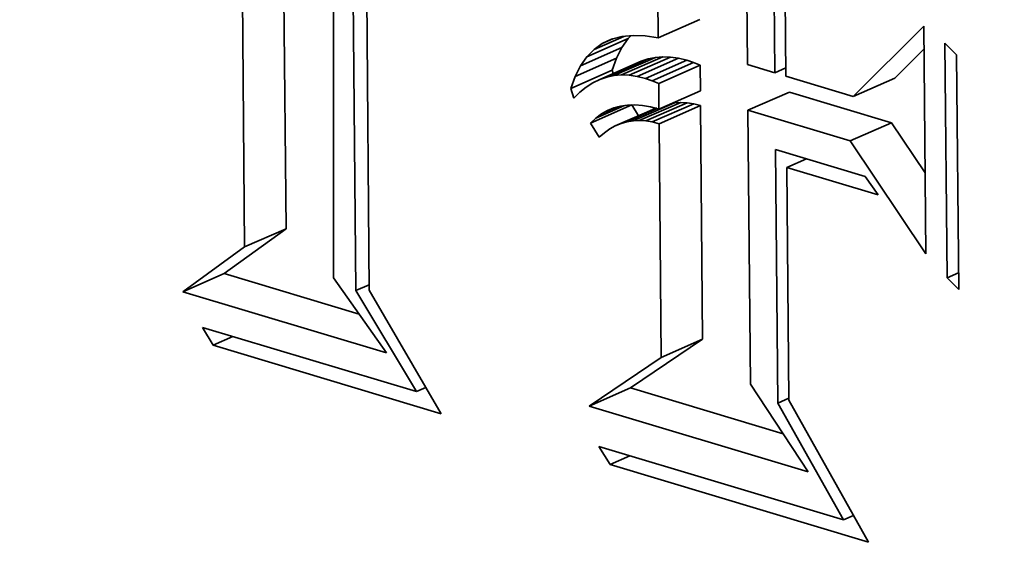
# Model space of a CAD drawing. Extents: x 0 to 10.8, y 0 to 8.3.
# Drawn here: x 8.5 to 8.5, y 4.5 to 4.5 of the extents above; entities that cross this region are included whole.
import ezdxf

# ---------------------------------------------------------------- set-up
doc = ezdxf.new("R2010")
doc.units = 0
doc.header["$MEASUREMENT"] = 0
doc.layers.get('0').update_dxf_attribs({"lineweight": 13})

msp = doc.modelspace()

# ---------------------------------------------------------------- linework, layer by layer
at = {"color": 7, "lineweight": 35, "ltscale": 0.000771317}
for p, q in [((8.472775, 4.505631), (8.472495, 4.536482)), ((8.470414, 4.504593), (8.470134, 4.535444))]:
    msp.add_line(p, q, dxfattribs=at)
at = {"color": 7, "lineweight": 35, "ltscale": 0.000837988}
msp.add_line((8.475478, 4.536343), (8.475478, 4.502823), dxfattribs=at)
at = {"color": 7, "lineweight": 35, "ltscale": 0.000807763}
msp.add_line((8.476753, 4.5021), (8.47646, 4.534409), dxfattribs=at)
at = {"color": 7, "lineweight": 35, "ltscale": 0.000779337}
msp.add_line((8.477256, 4.533291), (8.477513, 4.502118), dxfattribs=at)
at = {"color": 7, "lineweight": 35, "ltscale": 0.000327137}
msp.add_line((8.493998, 4.51652), (8.493879, 4.529605), dxfattribs=at)
at = {"color": 7, "lineweight": 35, "ltscale": 0.000362797}
msp.add_line((8.498953, 4.529503), (8.499084, 4.514991), dxfattribs=at)
at = {"color": 7, "lineweight": 35, "ltscale": 0.000320159}
msp.add_line((8.500636, 4.514525), (8.50052, 4.527331), dxfattribs=at)
at = {"color": 7, "lineweight": 35, "ltscale": 0.000299227}
msp.add_line((8.501163, 4.526302), (8.501272, 4.514334), dxfattribs=at)
at = {"color": 7, "lineweight": 35, "ltscale": 6.44864e-05}
for p, q in [((8.493998, 4.51652), (8.496359, 4.517559)), ((8.489916, 4.51544), (8.492277, 4.516478)), ((8.489556, 4.514927), (8.491917, 4.515965)), ((8.489251, 4.514324), (8.491612, 4.515362)), ((8.491056, 4.514281), (8.493418, 4.515319)), ((8.49147, 4.514369), (8.493831, 4.515407)), ((8.491897, 4.514405), (8.494259, 4.515443)), ((8.492337, 4.51439), (8.494699, 4.515428)), ((8.492791, 4.514324), (8.495152, 4.515362)), ((8.490655, 4.514144), (8.493017, 4.515182)), ((8.493258, 4.514207), (8.495619, 4.515245)), ((8.493642, 4.514069), (8.496004, 4.515107)), ((8.494021, 4.513916), (8.496382, 4.514954)), ((8.489001, 4.513631), (8.491363, 4.51467)), ((8.505113, 4.513179), (8.507474, 4.514217)), ((8.494034, 4.512459), (8.496396, 4.513497)), ((8.499108, 4.512387), (8.501469, 4.513425)), ((8.490135, 4.511652), (8.492496, 4.51269)), ((8.491545, 4.511493), (8.493906, 4.512531)), ((8.492555, 4.511781), (8.494916, 4.51282)), ((8.492912, 4.5118), (8.495273, 4.512838)), ((8.493279, 4.511779), (8.49564, 4.512817)), ((8.493655, 4.51172), (8.496016, 4.512758)), ((8.494042, 4.511621), (8.496403, 4.512659)), ((8.504933, 4.510636), (8.507294, 4.511674)), ((8.470414, 4.504593), (8.472775, 4.505631)), ((8.466886, 4.502035), (8.469247, 4.503073)), ((8.494163, 4.498288), (8.496524, 4.499326)), ((8.490053, 4.495504), (8.492415, 4.496542))]:
    msp.add_line(p, q, dxfattribs=at)
at = {"color": 7, "lineweight": 35, "ltscale": 0.00014211}
msp.add_line((8.505113, 4.513179), (8.509135, 4.517196), dxfattribs=at)
at = {"color": 7, "lineweight": 35, "ltscale": 0.000324814}
msp.add_line((8.509135, 4.517196), (8.509252, 4.504204), dxfattribs=at)
at = {"color": 7, "lineweight": 35, "ltscale": 4.61498e-05}
msp.add_line((8.490333, 4.515863), (8.492023, 4.516606), dxfattribs=at)
at = {"color": 7, "lineweight": 35, "ltscale": 1.62739e-05}
msp.add_line((8.490805, 4.516197), (8.4914, 4.516459), dxfattribs=at)
at = {"color": 7, "lineweight": 35, "ltscale": 1.45213e-05}
msp.add_line((8.490805, 4.516197), (8.491332, 4.516441), dxfattribs=at)
at = {"color": 7, "lineweight": 35, "ltscale": 1.50764e-05}
msp.add_line((8.491332, 4.516441), (8.491915, 4.516596), dxfattribs=at)
at = {"color": 7, "lineweight": 35, "ltscale": 1.60549e-05}
msp.add_line((8.491915, 4.516596), (8.492554, 4.51666), dxfattribs=at)
at = {"color": 7, "lineweight": 35, "ltscale": 1.56843e-05}
for p, q in [((8.491917, 4.515965), (8.492277, 4.516478)), ((8.489556, 4.514927), (8.489916, 4.51544))]:
    msp.add_line(p, q, dxfattribs=at)
at = {"color": 7, "lineweight": 35, "ltscale": 5.98714e-06}
msp.add_line((8.492277, 4.516478), (8.492445, 4.516649), dxfattribs=at)
at = {"color": 7, "lineweight": 35, "ltscale": 1.73595e-05}
msp.add_line((8.492554, 4.51666), (8.493248, 4.516635), dxfattribs=at)
at = {"color": 7, "lineweight": 35, "ltscale": 1.89681e-05}
msp.add_line((8.493248, 4.516635), (8.493998, 4.51652), dxfattribs=at)
at = {"color": 7, "lineweight": 35, "ltscale": 1.44494e-05}
msp.add_line((8.490333, 4.515863), (8.490805, 4.516197), dxfattribs=at)
at = {"color": 7, "lineweight": 35, "ltscale": 1.68842e-05}
for p, q in [((8.491612, 4.515362), (8.491917, 4.515965)), ((8.489251, 4.514324), (8.489556, 4.514927))]:
    msp.add_line(p, q, dxfattribs=at)
at = {"color": 7, "lineweight": 35, "ltscale": 5.90981e-05}
msp.add_line((8.507474, 4.514217), (8.509147, 4.515888), dxfattribs=at)
at = {"color": 7, "lineweight": 35, "ltscale": 0.000334888}
for p, q in [((8.510457, 4.502822), (8.510336, 4.516217)), ((8.511001, 4.515552), (8.511123, 4.502158))]:
    msp.add_line(p, q, dxfattribs=at)
at = {"color": 7, "lineweight": 35, "ltscale": 2.35062e-05}
for p, q in [((8.510336, 4.516217), (8.511001, 4.515552)), ((8.511123, 4.502158), (8.510457, 4.502822))]:
    msp.add_line(p, q, dxfattribs=at)
at = {"color": 7, "lineweight": 35, "ltscale": 1.48466e-05}
msp.add_line((8.489916, 4.51544), (8.490333, 4.515863), dxfattribs=at)
at = {"color": 7, "lineweight": 35, "ltscale": 1.84049e-05}
for p, q in [((8.491363, 4.51467), (8.491612, 4.515362)), ((8.489001, 4.513631), (8.489251, 4.514324))]:
    msp.add_line(p, q, dxfattribs=at)
at = {"color": 7, "lineweight": 35, "ltscale": 1.05956e-05}
for p, q in [((8.493418, 4.515319), (8.493017, 4.515182)), ((8.491056, 4.514281), (8.490655, 4.514144))]:
    msp.add_line(p, q, dxfattribs=at)
at = {"color": 7, "lineweight": 35, "ltscale": 1.05772e-05}
for p, q in [((8.493831, 4.515407), (8.493418, 4.515319)), ((8.49147, 4.514369), (8.491056, 4.514281))]:
    msp.add_line(p, q, dxfattribs=at)
at = {"color": 7, "lineweight": 35, "ltscale": 1.07149e-05}
for p, q in [((8.494259, 4.515443), (8.493831, 4.515407)), ((8.491897, 4.514405), (8.49147, 4.514369))]:
    msp.add_line(p, q, dxfattribs=at)
at = {"color": 7, "lineweight": 35, "ltscale": 1.10117e-05}
for p, q in [((8.494699, 4.515428), (8.494259, 4.515443)), ((8.492337, 4.51439), (8.491897, 4.514405))]:
    msp.add_line(p, q, dxfattribs=at)
at = {"color": 7, "lineweight": 35, "ltscale": 1.14529e-05}
for p, q in [((8.495152, 4.515362), (8.494699, 4.515428)), ((8.492791, 4.514324), (8.492337, 4.51439))]:
    msp.add_line(p, q, dxfattribs=at)
at = {"color": 7, "lineweight": 35, "ltscale": 1.20299e-05}
for p, q in [((8.495619, 4.515245), (8.495152, 4.515362)), ((8.493258, 4.514207), (8.492791, 4.514324))]:
    msp.add_line(p, q, dxfattribs=at)
at = {"color": 7, "lineweight": 35, "ltscale": 1.0217e-05}
for p, q in [((8.496004, 4.515107), (8.495619, 4.515245)), ((8.493642, 4.514069), (8.493258, 4.514207))]:
    msp.add_line(p, q, dxfattribs=at)
at = {"color": 7, "lineweight": 35, "ltscale": 1.02177e-05}
for p, q in [((8.496382, 4.514954), (8.496004, 4.515107)), ((8.494021, 4.513916), (8.493642, 4.514069))]:
    msp.add_line(p, q, dxfattribs=at)
at = {"color": 7, "lineweight": 35, "ltscale": 3.64345e-05}
for p, q in [((8.496396, 4.513497), (8.496382, 4.514954)), ((8.494034, 4.512459), (8.494021, 4.513916))]:
    msp.add_line(p, q, dxfattribs=at)
at = {"color": 7, "lineweight": 35, "ltscale": 4.0508e-05}
msp.add_line((8.499084, 4.514991), (8.500636, 4.514525), dxfattribs=at)
at = {"color": 7, "lineweight": 35, "ltscale": 1.72431e-05}
for p, q in [((8.500636, 4.514525), (8.501268, 4.514802)), ((8.500807, 4.495673), (8.501438, 4.49595))]:
    msp.add_line(p, q, dxfattribs=at)
at = {"color": 7, "lineweight": 35, "ltscale": 4.93895e-06}
msp.add_line((8.491425, 4.514482), (8.491363, 4.51467), dxfattribs=at)
at = {"color": 7, "lineweight": 35, "ltscale": 0.000100262}
msp.add_line((8.501272, 4.514334), (8.505113, 4.513179), dxfattribs=at)
at = {"color": 7, "lineweight": 35, "ltscale": 1.44832e-05}
msp.add_line((8.489184, 4.513082), (8.489001, 4.513631), dxfattribs=at)
at = {"color": 7, "lineweight": 35, "ltscale": 1.16014e-05}
msp.add_line((8.489893, 4.513714), (8.489532, 4.513423), dxfattribs=at)
at = {"color": 7, "lineweight": 35, "ltscale": 1.11207e-05}
msp.add_line((8.490268, 4.513954), (8.489893, 4.513714), dxfattribs=at)
at = {"color": 7, "lineweight": 35, "ltscale": 1.07787e-05}
msp.add_line((8.490655, 4.514144), (8.490268, 4.513954), dxfattribs=at)
at = {"color": 7, "lineweight": 35, "ltscale": 1.21946e-05}
msp.add_line((8.489532, 4.513423), (8.489184, 4.513082), dxfattribs=at)
at = {"color": 7, "lineweight": 35, "ltscale": 0.00015205}
for p, q in [((8.507294, 4.511674), (8.501469, 4.513425)), ((8.504933, 4.510636), (8.499108, 4.512387))]:
    msp.add_line(p, q, dxfattribs=at)
at = {"color": 7, "lineweight": 35, "ltscale": 4.48149e-05}
msp.add_line((8.490436, 4.511937), (8.492077, 4.512658), dxfattribs=at)
at = {"color": 7, "lineweight": 35, "ltscale": 2.48399e-05}
msp.add_line((8.490758, 4.512177), (8.491667, 4.512577), dxfattribs=at)
at = {"color": 7, "lineweight": 35, "ltscale": 9.75414e-06}
msp.add_line((8.491098, 4.512372), (8.491459, 4.51252), dxfattribs=at)
at = {"color": 7, "lineweight": 35, "ltscale": 9.84511e-06}
msp.add_line((8.491459, 4.51252), (8.491839, 4.512624), dxfattribs=at)
at = {"color": 7, "lineweight": 35, "ltscale": 1.00921e-05}
msp.add_line((8.491839, 4.512624), (8.492238, 4.512682), dxfattribs=at)
at = {"color": 7, "lineweight": 35, "ltscale": 5.43527e-05}
msp.add_line((8.491872, 4.511628), (8.493862, 4.512503), dxfattribs=at)
at = {"color": 7, "lineweight": 35, "ltscale": 1.04937e-05}
msp.add_line((8.492238, 4.512682), (8.492658, 4.512694), dxfattribs=at)
at = {"color": 7, "lineweight": 35, "ltscale": 1.79729e-05}
msp.add_line((8.492873, 4.512077), (8.492496, 4.51269), dxfattribs=at)
at = {"color": 7, "lineweight": 35, "ltscale": 1.1015e-05}
msp.add_line((8.492658, 4.512694), (8.493097, 4.512661), dxfattribs=at)
at = {"color": 7, "lineweight": 35, "ltscale": 1.16341e-05}
msp.add_line((8.493097, 4.512661), (8.493556, 4.512583), dxfattribs=at)
at = {"color": 7, "lineweight": 35, "ltscale": 1.23582e-05}
msp.add_line((8.493556, 4.512583), (8.494034, 4.512459), dxfattribs=at)
at = {"color": 7, "lineweight": 35, "ltscale": 2.46015e-06}
msp.add_line((8.494916, 4.51282), (8.494819, 4.512804), dxfattribs=at)
at = {"color": 7, "lineweight": 35, "ltscale": 8.93417e-06}
for p, q in [((8.495273, 4.512838), (8.494916, 4.51282)), ((8.492912, 4.5118), (8.492555, 4.511781))]:
    msp.add_line(p, q, dxfattribs=at)
at = {"color": 7, "lineweight": 35, "ltscale": 9.18313e-06}
for p, q in [((8.49564, 4.512817), (8.495273, 4.512838)), ((8.493279, 4.511779), (8.492912, 4.5118))]:
    msp.add_line(p, q, dxfattribs=at)
at = {"color": 7, "lineweight": 35, "ltscale": 9.53212e-06}
for p, q in [((8.496016, 4.512758), (8.49564, 4.512817)), ((8.493655, 4.51172), (8.493279, 4.511779))]:
    msp.add_line(p, q, dxfattribs=at)
at = {"color": 7, "lineweight": 35, "ltscale": 9.9771e-06}
for p, q in [((8.496403, 4.512659), (8.496016, 4.512758)), ((8.494042, 4.511621), (8.493655, 4.51172))]:
    msp.add_line(p, q, dxfattribs=at)
at = {"color": 7, "lineweight": 35, "ltscale": 0.00033334}
for p, q in [((8.496524, 4.499326), (8.496403, 4.512659)), ((8.494163, 4.498288), (8.494042, 4.511621))]:
    msp.add_line(p, q, dxfattribs=at)
at = {"color": 7, "lineweight": 35, "ltscale": 1.0024e-05}
msp.add_line((8.490436, 4.511937), (8.490758, 4.512177), dxfattribs=at)
at = {"color": 7, "lineweight": 35, "ltscale": 9.80264e-06}
msp.add_line((8.490758, 4.512177), (8.491098, 4.512372), dxfattribs=at)
at = {"color": 7, "lineweight": 35, "ltscale": 4.71877e-05}
msp.add_line((8.492208, 4.511724), (8.493936, 4.512484), dxfattribs=at)
at = {"color": 7, "lineweight": 35, "ltscale": 0.000390706}
msp.add_line((8.499108, 4.512387), (8.49925, 4.496759), dxfattribs=at)
at = {"color": 7, "lineweight": 35, "ltscale": 1.03781e-05}
msp.add_line((8.490135, 4.511652), (8.490436, 4.511937), dxfattribs=at)
at = {"color": 7, "lineweight": 35, "ltscale": 2.33639e-05}
msp.add_line((8.490624, 4.510855), (8.490135, 4.511652), dxfattribs=at)
at = {"color": 7, "lineweight": 35, "ltscale": 9.03164e-06}
msp.add_line((8.491545, 4.511493), (8.491228, 4.51132), dxfattribs=at)
at = {"color": 7, "lineweight": 35, "ltscale": 8.84404e-06}
msp.add_line((8.491872, 4.511628), (8.491545, 4.511493), dxfattribs=at)
at = {"color": 7, "lineweight": 35, "ltscale": 8.74872e-06}
msp.add_line((8.492208, 4.511724), (8.491872, 4.511628), dxfattribs=at)
at = {"color": 7, "lineweight": 35, "ltscale": 8.78383e-06}
msp.add_line((8.492555, 4.511781), (8.492208, 4.511724), dxfattribs=at)
at = {"color": 7, "lineweight": 35, "ltscale": 8.59398e-05}
msp.add_line((8.509211, 4.50882), (8.507294, 4.511674), dxfattribs=at)
at = {"color": 7, "lineweight": 35, "ltscale": 9.7332e-06}
msp.add_line((8.490921, 4.511107), (8.490624, 4.510855), dxfattribs=at)
at = {"color": 7, "lineweight": 35, "ltscale": 9.32927e-06}
msp.add_line((8.491228, 4.51132), (8.490921, 4.511107), dxfattribs=at)
at = {"color": 7, "lineweight": 35, "ltscale": 0.000193696}
msp.add_line((8.509252, 4.504204), (8.504933, 4.510636), dxfattribs=at)
at = {"color": 7, "lineweight": 35, "ltscale": 0.000362023}
msp.add_line((8.500807, 4.495673), (8.500676, 4.510153), dxfattribs=at)
at = {"color": 7, "lineweight": 35, "ltscale": 0.000133458}
msp.add_line((8.500676, 4.510153), (8.505788, 4.508616), dxfattribs=at)
at = {"color": 7, "lineweight": 35, "ltscale": 3.08039e-05}
for p, q in [((8.501319, 4.509125), (8.502447, 4.50962)), ((8.468613, 4.49898), (8.469741, 4.499476)), ((8.49125, 4.492175), (8.492378, 4.492671))]:
    msp.add_line(p, q, dxfattribs=at)
at = {"color": 7, "lineweight": 35, "ltscale": 0.000331781}
msp.add_line((8.501319, 4.509125), (8.501439, 4.495854), dxfattribs=at)
at = {"color": 7, "lineweight": 35, "ltscale": 0.000136119}
msp.add_line((8.506533, 4.507557), (8.501319, 4.509125), dxfattribs=at)
at = {"color": 7, "lineweight": 35, "ltscale": 3.23718e-05}
msp.add_line((8.505788, 4.508616), (8.506533, 4.507557), dxfattribs=at)
at = {"color": 7, "lineweight": 35, "ltscale": 0.000108934}
for p, q in [((8.469247, 4.503073), (8.472775, 4.505631)), ((8.466886, 4.502035), (8.470414, 4.504593))]:
    msp.add_line(p, q, dxfattribs=at)
at = {"color": 7, "lineweight": 35, "ltscale": 0.000200752}
msp.add_line((8.476937, 4.500762), (8.469247, 4.503073), dxfattribs=at)
at = {"color": 7, "lineweight": 35, "ltscale": 1.79416e-05}
msp.add_line((8.510457, 4.502822), (8.511114, 4.50311), dxfattribs=at)
at = {"color": 7, "lineweight": 35, "ltscale": 0.000131168}
msp.add_line((8.475478, 4.502823), (8.47851, 4.498541), dxfattribs=at)
at = {"color": 7, "lineweight": 35, "ltscale": 2.07043e-05}
msp.add_line((8.476753, 4.5021), (8.477511, 4.502433), dxfattribs=at)
at = {"color": 7, "lineweight": 35, "ltscale": 0.000303437}
msp.add_line((8.47851, 4.498541), (8.466886, 4.502035), dxfattribs=at)
at = {"color": 7, "lineweight": 35, "ltscale": 0.00016806}
msp.add_line((8.480204, 4.496331), (8.476753, 4.5021), dxfattribs=at)
at = {"color": 7, "lineweight": 35, "ltscale": 0.000203743}
msp.add_line((8.477513, 4.502118), (8.48161, 4.495073), dxfattribs=at)
at = {"color": 7, "lineweight": 35, "ltscale": 2.93458e-05}
msp.add_line((8.468613, 4.49898), (8.46802, 4.499993), dxfattribs=at)
at = {"color": 7, "lineweight": 35, "ltscale": 0.000318051}
msp.add_line((8.46802, 4.499993), (8.480204, 4.496331), dxfattribs=at)
at = {"color": 7, "lineweight": 35, "ltscale": 0.000124093}
for p, q in [((8.492415, 4.496542), (8.496524, 4.499326)), ((8.490053, 4.495504), (8.494163, 4.498288))]:
    msp.add_line(p, q, dxfattribs=at)
at = {"color": 7, "lineweight": 35, "ltscale": 0.000339295}
msp.add_line((8.48161, 4.495073), (8.468613, 4.49898), dxfattribs=at)
at = {"color": 7, "lineweight": 35, "ltscale": 1.46827e-05}
msp.add_line((8.480204, 4.496331), (8.480741, 4.496567), dxfattribs=at)
at = {"color": 7, "lineweight": 35, "ltscale": 0.000226998}
msp.add_line((8.50111, 4.493928), (8.492415, 4.496542), dxfattribs=at)
at = {"color": 7, "lineweight": 35, "ltscale": 0.000149859}
msp.add_line((8.49925, 4.496759), (8.502542, 4.49175), dxfattribs=at)
at = {"color": 7, "lineweight": 35, "ltscale": 0.00019091}
msp.add_line((8.504545, 4.489014), (8.500807, 4.495673), dxfattribs=at)
at = {"color": 7, "lineweight": 35, "ltscale": 0.000232235}
msp.add_line((8.501439, 4.495854), (8.505977, 4.487748), dxfattribs=at)
at = {"color": 7, "lineweight": 35, "ltscale": 0.000326016}
msp.add_line((8.502542, 4.49175), (8.490053, 4.495504), dxfattribs=at)
at = {"color": 7, "lineweight": 35, "ltscale": 3.03231e-05}
msp.add_line((8.49125, 4.492175), (8.490607, 4.493204), dxfattribs=at)
at = {"color": 7, "lineweight": 35, "ltscale": 0.000363863}
msp.add_line((8.490607, 4.493204), (8.504545, 4.489014), dxfattribs=at)
at = {"color": 7, "lineweight": 35, "ltscale": 0.000384453}
msp.add_line((8.505977, 4.487748), (8.49125, 4.492175), dxfattribs=at)
at = {"color": 7, "lineweight": 35, "ltscale": 1.58562e-05}
msp.add_line((8.504545, 4.489014), (8.505126, 4.489269), dxfattribs=at)
at = {"color": 7, "lineweight": 35, "ltscale": 0.03937}
for centre, major_axis, start_param, end_param in [((8.459098, 5.812033), (-0.509387, 1.158684), 6.283178, 9.424771), ((8.488244, 4.51412), (-0.030671, 0.069767), 3.141472, 6.283064), ((8.488244, 4.51412), (-0.024165, 0.054968), 3.141472, 6.283064), ((8.488244, 4.51412), (-0.030671, 0.069767), 1.026848, 3.141472), ((8.488244, 4.51412), (-0.024165, 0.054968), 1.026848, 3.141472), ((8.482756, 3.200982), (-0.509387, 1.158684), 3.141586, 6.283178)]:
    msp.add_ellipse(centre, major_axis=major_axis, ratio=0.709077, start_param=start_param, end_param=end_param, dxfattribs=at)

doc.saveas('drawing.dxf')
